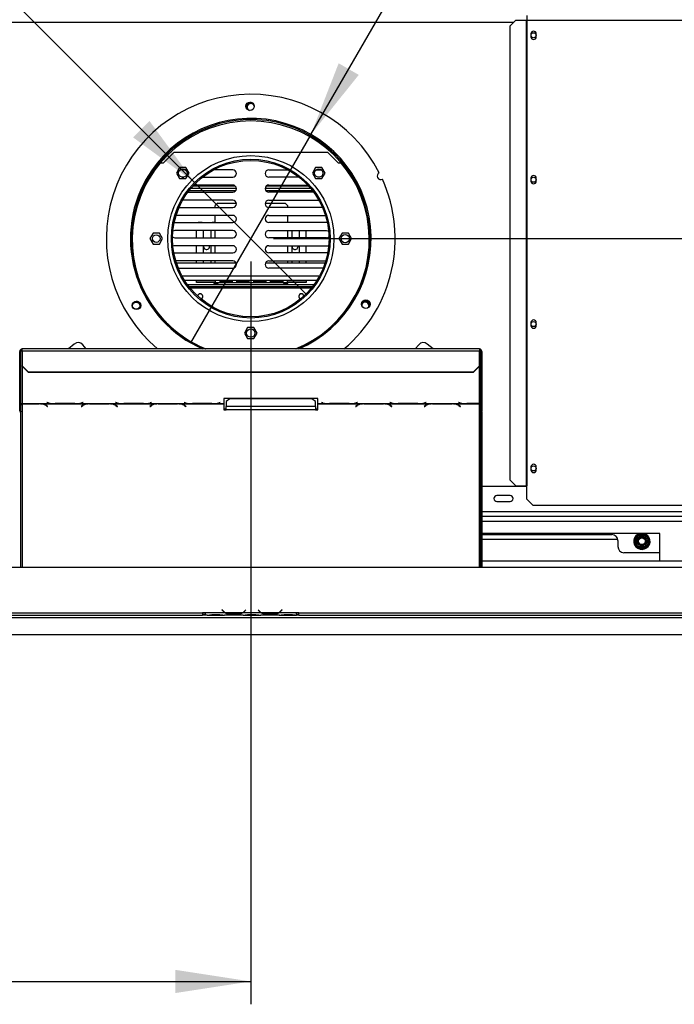
# Model space of a CAD drawing. Units: millimetres. Extents: x 169 to 5168, y 128 to 3807.
# Drawn here: x 1332 to 1876, y 464 to 1283 of the extents above; entities that cross this region are included whole.
import ezdxf

# ---------------------------------------------------------------- set-up
doc = ezdxf.new("R2010")
doc.units = ezdxf.units.MM
doc.header["$LTSCALE"] = 19
doc.layers.add('FORMAT', color=7, linetype='Continuous')
doc.styles.add('SLDTEXTSTYLE0', font='TXT', dxfattribs={"width": 0.75})
doc.dimstyles.new('SLDDIMSTYLE0', dxfattribs={"dimtxt": 66.5, "dimasz": 62.738, "dimexe": 0, "dimexo": 0.0625, "dimgap": 16.625, "dimtad": 1, "dimrnd": 1e-09, "dimzin": 12, "dimdsep": 46, "dimtxsty": 'SLDTEXTSTYLE0', "dimsah": 1, "dimcen": 0.09, "dimadec": 0, "dimazin": 3, "dimtfac": 1, "dimtofl": 0, "dimtmove": 0, "dimatfit": 3, "dimfxl": 0, "dimfrac": 2, "dimtolj": 1, "dimtzin": 12, "dimarcsym": 0})
doc.dimstyles.new('SLDDIMSTYLE3', dxfattribs={"dimtxt": 66.5, "dimasz": 62.738, "dimexe": 0, "dimexo": 0.0625, "dimgap": 16.625, "dimtad": 1, "dimrnd": 1e-09, "dimzin": 12, "dimdsep": 46, "dimtxsty": 'SLDTEXTSTYLE0', "dimblk1": 'NONE', "dimsah": 1, "dimcen": 0, "dimadec": 0, "dimazin": 3, "dimtfac": 1, "dimtmove": 0, "dimatfit": 3, "dimldrblk": 'NONE', "dimfxl": 0, "dimfrac": 2, "dimtolj": 1, "dimtzin": 12, "dimarcsym": 0})

# ---------------------------------------------------------------- blocks, each defined once
blk = doc.blocks.new('_D_7')
at = {"layer": 'FORMAT'}
for p, q in [((2750.61, 1100.59), (2750.61, 1527.11)), ((2513.53, 1462.01), (2513.53, 1482.28)), ((2513.53, 1482.28), (2651.11, 1482.28)), ((2651.11, 1482.28), (2651.11, 1462.01)), ((2529.12, 1387.89), (2635.52, 1324.05)), ((2513.53, 1179.08), (2513.53, 1158.81)), ((2651.11, 1158.81), (2651.11, 1179.08)), ((2513.53, 1158.81), (2651.11, 1158.81)), ((1542.95, 1100.59), (2769.61, 1100.59)), ((2750.61, 771.59), (2750.61, 1100.59)), ((2306.95, 771.59), (2769.61, 771.59))]:
    blk.add_line(p, q, dxfattribs=at)
for points in [[(2750.61, 1100.59), (2740.95, 1037.86), (2760.26, 1037.86)], [(2750.61, 771.59), (2760.26, 834.33), (2740.95, 834.33)]]:
    blk.add_solid(points, dxfattribs=at)
at = {"layer": 'FORMAT', "attachment_point": 1, "rotation": 90, "style": 'SLDTEXTSTYLE0'}
for s, insert, char_height in [('"', (2544.21, 1434.58), 66.5), ('16', (2582.53, 1355.97), 53.2), ('329', (2664.88, 1246.84), 66.5), ('15', (2513.74, 1277.35), 53.2), ('12', (2544.21, 1179.08), 66.5)]:
    blk.add_mtext(s, dxfattribs=dict(at, insert=insert, char_height=char_height))
blk = doc.blocks.new('_D_8')
at = {"layer": 'FORMAT'}
for p, q in [((1589.2, 1679.37), (1599.33, 1696.92)), ((1599.33, 1696.92), (1718.48, 1628.13)), ((1585.29, 1641.42), (1645.52, 1532.94)), ((1718.48, 1628.13), (1708.35, 1610.58)), ((1573.95, 1187.2), (1814.01, 1602.99)), ((1511.61, 1544.98), (1501.48, 1527.43)), ((1501.48, 1527.43), (1620.62, 1458.64)), ((1620.62, 1458.64), (1630.76, 1476.19)), ((1573.95, 1187.2), (1473.95, 1013.99))]:
    blk.add_line(p, q, dxfattribs=at)
blk.add_solid([(1573.95, 1187.2), (1613.68, 1236.7), (1596.96, 1246.36)], dxfattribs=at)
at = {"layer": 'FORMAT', "attachment_point": 1, "rotation": 60, "style": 'SLDTEXTSTYLE0'}
for s, insert, char_height in [('"', (1602.05, 1640.28), 66.5), ('200', (1669.7, 1516.1), 66.5), ('7', (1536.36, 1587.43), 53.2), ('8', (1615.59, 1587.07), 53.2), ('7', (1538.18, 1529.64), 66.5), ('%%c', (1619.56, 1429.24), 66.5)]:
    blk.add_mtext(s, dxfattribs=dict(at, insert=insert, char_height=char_height))
blk = doc.blocks.new('_None')
blk = doc.blocks.new('_D_9')
at = {"layer": 'FORMAT'}
for p, q in [((1206.94, 1748.86), (1109.66, 1651.58)), ((1221.27, 1734.53), (1206.94, 1748.86)), ((1109.66, 1651.58), (1123.99, 1637.25)), ((1295.36, 1638.4), (1174.98, 1608.31)), ((1477.28, 1147.26), (1026.99, 1597.56)), ((1358.8, 1597.01), (1373.13, 1582.68)), ((1373.13, 1582.68), (1275.84, 1485.4)), ((1275.84, 1485.4), (1261.51, 1499.72)), ((1477.28, 1147.26), (1570.62, 1053.93))]:
    blk.add_line(p, q, dxfattribs=at)
blk.add_solid([(1477.28, 1147.26), (1439.75, 1198.45), (1426.1, 1184.8)], dxfattribs=at)
at = {"layer": 'FORMAT', "attachment_point": 1, "rotation": 315, "style": 'SLDTEXTSTYLE0'}
for s, insert, char_height in [('5', (1199.58, 1712.84), 66.5), ('3', (1255.87, 1699.64), 53.2), ('%%c', (1095.44, 1646.32), 66.5), ('16', (1235.02, 1623.2), 53.2), ('"', (1317.71, 1594.71), 66.5), ('132', (1166.35, 1575.41), 66.5)]:
    blk.add_mtext(s, dxfattribs=dict(at, insert=insert, char_height=char_height))
blk = doc.blocks.new('_D_12')
at = {"layer": 'FORMAT'}
for p, q in [((1523.95, 1081.59), (1523.95, 464.21)), ((641.95, 807.08), (641.95, 464.21)), ((1012.97, 720.29), (992.71, 720.29)), ((992.71, 720.29), (992.71, 582.71)), ((1217.29, 720.29), (1237.55, 720.29)), ((1237.55, 720.29), (1237.55, 582.71)), ((1182.47, 704.7), (1118.63, 598.3)), ((992.71, 582.71), (1012.97, 582.71)), ((1237.55, 582.71), (1217.29, 582.71)), ((641.95, 483.21), (1523.95, 483.21))]:
    blk.add_line(p, q, dxfattribs=at)
for points in [[(641.95, 483.21), (704.69, 473.56), (704.69, 492.87)], [(1523.95, 483.21), (1461.21, 492.87), (1461.21, 473.56)]]:
    blk.add_solid(points, dxfattribs=at)
at = {"layer": 'FORMAT', "attachment_point": 1, "style": 'SLDTEXTSTYLE0'}
for s, insert, char_height in [('3', (1111.24, 720.08), 53.2), ('34', (1012.97, 689.61), 66.5), ('"', (1189.86, 689.61), 66.5), ('4', (1150.55, 651.29), 53.2), ('882', (1041.43, 568.94), 66.5)]:
    blk.add_mtext(s, dxfattribs=dict(at, insert=insert, char_height=char_height))

msp = doc.modelspace()

# ---------------------------------------------------------------- linework, layer by layer
at = {"color": 7, "linetype": 'Continuous', "lineweight": 25}
for p, q in [((1753.203, 1286.095), (1753.203, 1282.095)), ((1744.13, 1282.095), (1739.157, 1277.095)), ((1739.157, 1277.095), (1739.157, 900.095)), ((1744.13, 1282.095), (1752.784, 1282.095)), ((1752.784, 1282.095), (1752.784, 895.095)), ((1752.784, 1282.095), (1753.203, 1282.095)), ((1753.203, 1282.095), (1753.203, 895.095)), ((1753.203, 1282.095), (2267.203, 1282.095)), ((1756.753, 1270.845), (1756.753, 1268.345)), ((1761.153, 1268.345), (1761.153, 1270.845)), ((1451.453, 1163.595), (1459.953, 1172.095)), ((1587.953, 1172.095), (1459.953, 1172.095)), ((1587.953, 1172.095), (1596.453, 1163.595)), ((1448.831, 1163.595), (1451.453, 1163.595)), ((1596.453, 1163.595), (1599.074, 1163.595)), ((1464.856, 1159.675), (1462.229, 1155.125)), ((1462.229, 1155.125), (1464.856, 1150.575)), ((1470.109, 1159.675), (1464.856, 1159.675)), ((1469.806, 1157.745), (1465.163, 1157.745)), ((1472.736, 1155.125), (1470.109, 1159.675)), ((1470.109, 1150.575), (1472.736, 1155.125)), ((1508.953, 1157.745), (1492.987, 1157.745)), ((1538.953, 1157.745), (1554.918, 1157.745)), ((1577.796, 1159.675), (1575.169, 1155.125)), ((1575.169, 1155.125), (1577.796, 1150.575)), ((1583.049, 1159.675), (1577.796, 1159.675)), ((1578.099, 1157.745), (1582.742, 1157.745)), ((1585.676, 1155.125), (1583.049, 1159.675)), ((1583.049, 1150.575), (1585.676, 1155.125)), ((1464.856, 1150.575), (1470.109, 1150.575)), ((1466.578, 1151.745), (1468.39, 1151.745)), ((1483.844, 1151.745), (1508.953, 1151.745)), ((1564.061, 1151.745), (1538.953, 1151.745)), ((1577.796, 1150.575), (1583.049, 1150.575)), ((1581.327, 1151.745), (1579.515, 1151.745)), ((1756.753, 1150.845), (1756.753, 1148.345)), ((1761.153, 1148.345), (1761.153, 1150.845)), ((1471.618, 1139.145), (1508.953, 1139.145)), ((1472.718, 1140.595), (1511.521, 1140.595)), ((1474.344, 1142.595), (1511.919, 1142.595)), ((1476.109, 1144.595), (1510.684, 1144.595)), ((1508.953, 1145.145), (1476.621, 1145.145)), ((1535.986, 1142.595), (1573.561, 1142.595)), ((1536.384, 1140.595), (1575.187, 1140.595)), ((1537.221, 1144.595), (1571.796, 1144.595)), ((1538.953, 1145.145), (1571.284, 1145.145)), ((1576.287, 1139.145), (1538.953, 1139.145)), ((1508.953, 1132.545), (1467.347, 1132.545)), ((1496.453, 1130.193), (1494.453, 1128.193)), ((1496.453, 1130.193), (1511.882, 1130.193)), ((1536.023, 1130.193), (1552.453, 1130.193)), ((1538.953, 1132.545), (1580.558, 1132.545)), ((1554.453, 1128.193), (1552.453, 1130.193)), ((1464.357, 1126.545), (1508.953, 1126.545)), ((1494.453, 1126.545), (1494.453, 1128.193)), ((1583.548, 1126.545), (1538.953, 1126.545)), ((1554.453, 1128.193), (1554.453, 1126.545)), ((1460.351, 1114.006), (1460.953, 1113.945)), ((1460.953, 1113.945), (1508.953, 1113.945)), ((1508.953, 1119.945), (1461.9, 1119.945)), ((1480.453, 1114.193), (1480.204, 1113.945)), ((1480.453, 1114.193), (1483.203, 1114.193)), ((1483.451, 1113.945), (1483.203, 1114.193)), ((1492.203, 1114.193), (1491.954, 1113.945)), ((1492.203, 1114.193), (1494.453, 1114.193)), ((1494.453, 1113.945), (1494.453, 1119.945)), ((1538.953, 1119.945), (1586.006, 1119.945)), ((1586.953, 1113.945), (1538.953, 1113.945)), ((1554.453, 1119.945), (1554.453, 1113.945)), ((1554.453, 1114.193), (1556.703, 1114.193)), ((1556.951, 1113.945), (1556.703, 1114.193)), ((1565.703, 1114.193), (1565.454, 1113.945)), ((1565.703, 1114.193), (1568.453, 1114.193)), ((1568.701, 1113.945), (1568.453, 1114.193)), ((1587.554, 1114.006), (1586.953, 1113.945)), ((1442.826, 1105.145), (1440.199, 1100.595)), ((1448.079, 1105.145), (1442.826, 1105.145)), ((1450.706, 1100.595), (1448.079, 1105.145)), ((1508.953, 1107.345), (1460.953, 1107.345)), ((1478.953, 1101.345), (1478.953, 1107.345)), ((1484.703, 1101.345), (1484.703, 1107.345)), ((1490.703, 1107.345), (1490.703, 1101.345)), ((1494.453, 1101.345), (1494.453, 1107.345)), ((1538.953, 1107.345), (1586.953, 1107.345)), ((1554.453, 1107.345), (1554.453, 1101.345)), ((1558.203, 1101.345), (1558.203, 1107.345)), ((1564.203, 1107.345), (1564.203, 1101.345)), ((1569.953, 1101.345), (1569.953, 1107.345)), ((1599.826, 1105.145), (1597.199, 1100.595)), ((1605.079, 1105.145), (1599.826, 1105.145)), ((1607.706, 1100.595), (1605.079, 1105.145)), ((1440.199, 1100.595), (1442.826, 1096.045)), ((1448.079, 1096.045), (1450.706, 1100.595)), ((1460.953, 1101.345), (1508.953, 1101.345)), ((1586.953, 1101.345), (1538.953, 1101.345)), ((1597.199, 1100.595), (1599.826, 1096.045)), ((1605.079, 1096.045), (1607.706, 1100.595)), ((1442.826, 1096.045), (1448.079, 1096.045)), ((1460.014, 1088.895), (1460.953, 1088.745)), ((1508.953, 1094.745), (1460.953, 1094.745)), ((1460.953, 1088.745), (1508.953, 1088.745)), ((1478.953, 1088.745), (1478.953, 1094.745)), ((1484.703, 1088.745), (1484.703, 1094.745)), ((1489.703, 1094.095), (1489.617, 1094.745)), ((1490.703, 1094.745), (1490.703, 1088.745)), ((1494.453, 1088.745), (1494.453, 1094.745)), ((1538.953, 1094.745), (1586.953, 1094.745)), ((1586.953, 1088.745), (1538.953, 1088.745)), ((1554.453, 1094.745), (1554.453, 1088.745)), ((1558.203, 1088.745), (1558.203, 1094.745)), ((1563.203, 1094.095), (1563.117, 1094.745)), ((1564.203, 1094.745), (1564.203, 1088.745)), ((1569.953, 1088.745), (1569.953, 1094.745)), ((1587.891, 1088.895), (1586.953, 1088.745)), ((1599.826, 1096.045), (1605.079, 1096.045)), ((1508.953, 1082.145), (1461.626, 1082.145)), ((1462.144, 1080.477), (1511.641, 1080.477)), ((1478.953, 1080.477), (1478.953, 1082.145)), ((1484.703, 1080.477), (1484.703, 1082.145)), ((1490.703, 1082.145), (1490.703, 1080.477)), ((1494.453, 1080.477), (1494.453, 1082.145)), ((1536.265, 1080.477), (1585.761, 1080.477)), ((1538.953, 1082.145), (1586.279, 1082.145)), ((1554.453, 1082.145), (1554.453, 1080.477)), ((1558.203, 1080.477), (1558.203, 1082.145)), ((1564.203, 1082.145), (1564.203, 1080.477)), ((1569.953, 1080.477), (1569.953, 1082.145)), ((1463.726, 1076.145), (1508.953, 1076.145)), ((1584.179, 1076.145), (1538.953, 1076.145)), ((1468.849, 1066.118), (1579.056, 1066.118)), ((1478.953, 1065.443), (1478.953, 1066.118)), ((1478.953, 1064.193), (1478.953, 1065.443)), ((1494.453, 1065.443), (1478.953, 1065.443)), ((1494.453, 1064.193), (1478.953, 1064.193)), ((1494.453, 1066.118), (1494.453, 1064.193)), ((1494.453, 1064.193), (1554.453, 1064.193)), ((1498.453, 1064.291), (1498.453, 1066.118)), ((1508.453, 1065.492), (1498.453, 1065.492)), ((1508.453, 1064.291), (1498.453, 1064.291)), ((1508.453, 1066.118), (1508.453, 1064.291)), ((1512.453, 1064.291), (1512.453, 1066.118)), ((1522.453, 1065.492), (1512.453, 1065.492)), ((1522.453, 1064.291), (1512.453, 1064.291)), ((1522.453, 1066.118), (1522.453, 1064.291)), ((1526.453, 1064.291), (1526.453, 1066.118)), ((1536.453, 1065.492), (1526.453, 1065.492)), ((1536.453, 1064.291), (1526.453, 1064.291)), ((1536.453, 1066.118), (1536.453, 1064.291)), ((1540.453, 1064.291), (1540.453, 1066.118)), ((1550.453, 1065.492), (1540.453, 1065.492)), ((1550.453, 1064.291), (1540.453, 1064.291)), ((1550.453, 1066.118), (1550.453, 1064.291)), ((1554.453, 1064.193), (1554.453, 1066.118)), ((1569.953, 1065.443), (1554.453, 1065.443)), ((1569.953, 1064.193), (1554.453, 1064.193)), ((1569.953, 1066.118), (1569.953, 1065.443)), ((1569.953, 1065.443), (1569.953, 1064.193)), ((1576.324, 1062.095), (1471.581, 1062.095)), ((1575.187, 1060.595), (1472.718, 1060.595)), ((1521.326, 1026.645), (1518.699, 1022.095)), ((1526.579, 1026.645), (1521.326, 1026.645)), ((1529.206, 1022.095), (1526.579, 1026.645)), ((1756.753, 1030.845), (1756.753, 1028.345)), ((1761.153, 1028.345), (1761.153, 1030.845)), ((1518.699, 1022.095), (1521.326, 1017.545)), ((1521.326, 1017.545), (1526.579, 1017.545)), ((1526.579, 1017.545), (1529.206, 1022.095)), ((1331.953, 1001.085), (1331.953, 1006.881)), ((1332.953, 1006.881), (1331.953, 1006.881)), ((1332.953, 1001.085), (1332.953, 1006.881)), ((1713.953, 1008.881), (1333.953, 1008.881)), ((1333.953, 1007.398), (1333.953, 1008.881)), ((1333.953, 1007.398), (1333.953, 994.841)), ((1333.953, 1007.398), (1713.953, 1007.398)), ((1377.329, 1013.004), (1372.415, 1008.881)), ((1387.316, 1008.881), (1384.374, 1012.388)), ((1663.532, 1012.388), (1660.589, 1008.881)), ((1675.49, 1008.881), (1670.576, 1013.004)), ((1713.953, 1008.881), (1713.953, 1007.398)), ((1713.953, 994.841), (1713.953, 1007.398)), ((1714.953, 1006.881), (1715.953, 1006.881)), ((1714.953, 1006.881), (1714.953, 1001.085)), ((1715.953, 1006.881), (1715.953, 1001.085)), ((1331.953, 1001.085), (1332.953, 1001.085)), ((1331.953, 957.189), (1331.953, 1001.085)), ((1332.953, 957.189), (1332.953, 1001.085)), ((1715.953, 1001.085), (1714.953, 1001.085)), ((1714.953, 1001.085), (1714.953, 957.189)), ((1715.953, 1001.085), (1715.953, 957.189)), ((1333.953, 994.841), (1338.953, 990.012)), ((1333.953, 994.582), (1333.953, 994.841)), ((1338.953, 989.753), (1333.953, 994.582)), ((1708.953, 990.012), (1713.953, 994.841)), ((1713.953, 994.582), (1708.953, 989.753)), ((1713.953, 994.841), (1713.953, 994.582)), ((1338.953, 990.012), (1708.953, 990.012)), ((1338.953, 990.012), (1338.953, 989.753)), ((1338.953, 989.753), (1708.953, 989.753)), ((1708.953, 989.753), (1708.953, 990.012)), ((1579.592, 967.764), (1501.592, 967.764)), ((1501.592, 967.764), (1501.592, 963.502)), ((1506.592, 967.511), (1503.592, 965.146)), ((1574.592, 967.511), (1506.592, 967.511)), ((1577.592, 965.146), (1574.592, 967.511)), ((1579.592, 963.502), (1579.592, 967.764)), ((1333.953, 963.502), (1360.373, 963.502)), ((1333.953, 963.354), (1333.953, 963.502)), ((1333.953, 963.354), (1333.953, 963.242)), ((1348.232, 963.354), (1333.953, 963.354)), ((1333.953, 963.242), (1348.149, 963.242)), ((1349.265, 963.324), (1348.232, 963.354)), ((1349.265, 963.324), (1388.873, 963.324)), ((1353.806, 961.8), (1354.904, 961.124)), ((1355.046, 961.211), (1353.889, 961.923)), ((1354.734, 964.427), (1354.592, 964.391)), ((1354.592, 964.391), (1355.749, 964.091)), ((1355.832, 964.143), (1354.734, 964.427)), ((1354.904, 961.298), (1354.904, 961.124)), ((1354.904, 961.124), (1355.046, 961.211)), ((1360.373, 963.502), (1361.406, 963.488)), ((1361.406, 963.488), (1377.779, 963.488)), ((1377.696, 963.537), (1361.489, 963.537)), ((1377.779, 963.488), (1378.811, 963.502)), ((1378.811, 963.502), (1417.373, 963.502)), ((1384.249, 961.923), (1383.092, 961.211)), ((1383.092, 961.211), (1383.234, 961.124)), ((1383.234, 961.124), (1384.332, 961.8)), ((1383.234, 961.298), (1383.234, 961.124)), ((1384.451, 964.427), (1383.353, 964.143)), ((1383.435, 964.091), (1384.592, 964.391)), ((1384.592, 964.391), (1384.451, 964.427)), ((1389.906, 963.354), (1388.873, 963.324)), ((1406.279, 963.354), (1389.906, 963.354)), ((1389.989, 963.242), (1406.196, 963.242)), ((1407.311, 963.324), (1406.279, 963.354)), ((1407.311, 963.324), (1445.873, 963.324)), ((1411.734, 964.427), (1411.592, 964.391)), ((1411.592, 964.391), (1412.749, 964.091)), ((1412.832, 964.143), (1411.734, 964.427)), ((1411.853, 961.8), (1412.951, 961.124)), ((1413.092, 961.211), (1411.935, 961.923)), ((1412.951, 961.298), (1412.951, 961.124)), ((1412.951, 961.124), (1413.092, 961.211)), ((1417.373, 963.502), (1418.406, 963.488)), ((1418.406, 963.488), (1434.779, 963.488)), ((1434.696, 963.537), (1418.489, 963.537)), ((1434.779, 963.488), (1435.811, 963.502)), ((1435.811, 963.502), (1474.373, 963.502)), ((1441.249, 961.923), (1440.092, 961.211)), ((1440.092, 961.211), (1440.234, 961.124)), ((1440.234, 961.124), (1441.332, 961.8)), ((1440.234, 961.298), (1440.234, 961.124)), ((1441.451, 964.427), (1440.353, 964.143)), ((1440.435, 964.091), (1441.592, 964.391)), ((1441.592, 964.391), (1441.451, 964.427)), ((1446.906, 963.354), (1445.873, 963.324)), ((1463.279, 963.354), (1446.906, 963.354)), ((1446.989, 963.242), (1463.196, 963.242)), ((1464.311, 963.324), (1463.279, 963.354)), ((1464.311, 963.324), (1501.592, 963.324)), ((1468.734, 964.427), (1468.592, 964.391)), ((1468.592, 964.391), (1469.749, 964.091)), ((1469.832, 964.143), (1468.734, 964.427)), ((1468.853, 961.8), (1469.951, 961.124)), ((1470.092, 961.211), (1468.935, 961.923)), ((1469.951, 961.298), (1469.951, 961.124)), ((1469.951, 961.124), (1470.092, 961.211)), ((1474.373, 963.502), (1475.406, 963.488)), ((1475.406, 963.488), (1491.779, 963.488)), ((1491.696, 963.537), (1475.489, 963.537)), ((1491.779, 963.488), (1492.811, 963.502)), ((1492.811, 963.502), (1501.592, 963.502)), ((1498.451, 964.427), (1497.353, 964.143)), ((1497.435, 964.091), (1498.592, 964.391)), ((1498.592, 964.391), (1498.451, 964.427)), ((1501.592, 963.502), (1501.592, 963.324)), ((1501.592, 963.324), (1501.592, 958.399)), ((1501.592, 959.187), (1503.592, 959.187)), ((1501.592, 958.399), (1503.592, 958.399)), ((1503.592, 965.146), (1503.592, 961.206)), ((1503.592, 958.399), (1503.592, 961.206)), ((1577.592, 961.206), (1503.592, 961.206)), ((1577.592, 958.399), (1503.592, 958.399)), ((1577.592, 961.206), (1577.592, 965.146)), ((1577.592, 961.206), (1577.592, 958.399)), ((1577.592, 959.187), (1579.592, 959.187)), ((1577.592, 958.399), (1579.592, 958.399)), ((1579.592, 963.502), (1588.373, 963.502)), ((1579.592, 963.324), (1579.592, 963.502)), ((1579.592, 963.324), (1616.873, 963.324)), ((1579.592, 958.399), (1579.592, 963.324)), ((1582.734, 964.427), (1582.592, 964.391)), ((1582.592, 964.391), (1583.749, 964.091)), ((1583.832, 964.143), (1582.734, 964.427)), ((1588.373, 963.502), (1589.406, 963.488)), ((1589.406, 963.488), (1605.779, 963.488)), ((1605.696, 963.537), (1589.489, 963.537)), ((1605.779, 963.488), (1606.811, 963.502)), ((1606.811, 963.502), (1645.373, 963.502)), ((1612.249, 961.923), (1611.092, 961.211)), ((1611.092, 961.211), (1611.234, 961.124)), ((1611.234, 961.124), (1612.332, 961.8)), ((1611.234, 961.298), (1611.234, 961.124)), ((1612.451, 964.427), (1611.353, 964.143)), ((1611.435, 964.091), (1612.592, 964.391)), ((1612.592, 964.391), (1612.451, 964.427)), ((1617.906, 963.354), (1616.873, 963.324)), ((1634.279, 963.354), (1617.906, 963.354)), ((1617.989, 963.242), (1634.196, 963.242)), ((1635.311, 963.324), (1634.279, 963.354)), ((1635.311, 963.324), (1673.873, 963.324)), ((1639.734, 964.427), (1639.592, 964.391)), ((1639.592, 964.391), (1640.749, 964.091)), ((1640.832, 964.143), (1639.734, 964.427)), ((1639.853, 961.8), (1640.951, 961.124)), ((1641.092, 961.211), (1639.935, 961.923)), ((1640.951, 961.298), (1640.951, 961.124)), ((1640.951, 961.124), (1641.092, 961.211)), ((1645.373, 963.502), (1646.406, 963.488)), ((1646.406, 963.488), (1662.779, 963.488)), ((1662.696, 963.537), (1646.489, 963.537)), ((1662.779, 963.488), (1663.811, 963.502)), ((1663.811, 963.502), (1702.373, 963.502)), ((1669.249, 961.923), (1668.092, 961.211)), ((1668.092, 961.211), (1668.234, 961.124)), ((1668.234, 961.124), (1669.332, 961.8)), ((1668.234, 961.298), (1668.234, 961.124)), ((1669.451, 964.427), (1668.353, 964.143)), ((1668.435, 964.091), (1669.592, 964.391)), ((1669.592, 964.391), (1669.451, 964.427)), ((1674.906, 963.354), (1673.873, 963.324)), ((1691.279, 963.354), (1674.906, 963.354)), ((1674.989, 963.242), (1691.196, 963.242)), ((1692.311, 963.324), (1691.279, 963.354)), ((1692.311, 963.324), (1713.953, 963.324)), ((1696.734, 964.427), (1696.592, 964.391)), ((1696.592, 964.391), (1697.749, 964.091)), ((1697.832, 964.143), (1696.734, 964.427)), ((1696.853, 961.8), (1697.951, 961.124)), ((1698.092, 961.211), (1696.935, 961.923)), ((1697.951, 961.298), (1697.951, 961.124)), ((1697.951, 961.124), (1698.092, 961.211)), ((1702.373, 963.502), (1703.406, 963.488)), ((1703.406, 963.488), (1713.953, 963.488)), ((1713.953, 963.537), (1703.489, 963.537)), ((1713.953, 963.488), (1713.953, 963.537)), ((1713.953, 963.488), (1713.953, 963.324)), ((1332.953, 957.189), (1331.953, 957.189)), ((1331.953, 956.661), (1332.953, 956.661)), ((1332.953, 957.189), (1332.953, 956.661)), ((1332.953, 827.595), (1332.953, 956.661)), ((1715.953, 957.189), (1714.953, 957.189)), ((1714.953, 956.743), (1714.953, 957.189)), ((1714.953, 956.743), (1715.953, 956.743)), ((1714.953, 956.743), (1714.953, 827.595)), ((1715.953, 956.743), (1715.953, 957.189)), ((1715.953, 956.743), (1715.953, 827.595)), ((1756.753, 910.845), (1756.753, 908.345)), ((1761.153, 908.345), (1761.153, 910.845)), ((1753.203, 894.595), (1715.953, 894.595)), ((1739.157, 900.095), (1744.13, 895.095)), ((1744.13, 895.095), (1752.784, 895.095)), ((1752.784, 895.095), (1753.203, 895.095)), ((1753.203, 884.095), (1753.203, 895.095)), ((1739.453, 887.095), (1728.453, 887.095)), ((1753.203, 884.095), (1758.203, 879.095)), ((1728.453, 882.095), (1739.453, 882.095)), ((1758.203, 879.095), (2262.203, 879.095)), ((2233.953, 869.595), (1715.953, 869.595)), ((1863.953, 855.595), (1715.953, 855.595)), ((1715.953, 854.595), (1823.953, 854.595)), ((1843.006, 849.896), (1845.286, 853.844)), ((1845.286, 853.844), (1845.865, 854.443)), ((1846.152, 853.344), (1845.286, 853.844)), ((1845.865, 854.443), (1846.673, 854.645)), ((1846.673, 853.645), (1846.673, 854.645)), ((1846.673, 854.645), (1851.232, 854.645)), ((1851.232, 853.645), (1851.232, 854.645)), ((1851.232, 854.645), (1852.04, 854.443)), ((1852.619, 853.844), (1851.753, 853.344)), ((1852.04, 854.443), (1852.619, 853.844)), ((1852.619, 853.844), (1854.899, 849.896)), ((1863.953, 832.595), (1863.953, 855.595)), ((1828.852, 850.595), (1715.953, 850.595)), ((1828.953, 849.595), (1828.953, 844.595)), ((1842.777, 849.095), (1843.006, 849.896)), ((1843.006, 848.294), (1842.777, 849.095)), ((1843.872, 849.396), (1843.006, 849.896)), ((1843.872, 848.794), (1843.006, 848.294)), ((1845.286, 844.346), (1843.006, 848.294)), ((1846.152, 844.846), (1845.286, 844.346)), ((1845.865, 843.747), (1845.286, 844.346)), ((1846.673, 843.545), (1845.865, 843.747)), ((1846.673, 843.545), (1846.673, 844.545)), ((1851.232, 843.545), (1846.673, 843.545)), ((1851.232, 843.545), (1851.232, 844.545)), ((1852.04, 843.747), (1851.232, 843.545)), ((1852.619, 844.346), (1851.753, 844.846)), ((1852.619, 844.346), (1852.04, 843.747)), ((1854.899, 848.294), (1852.619, 844.346)), ((1854.899, 849.896), (1854.033, 849.396)), ((1854.899, 848.294), (1854.033, 848.794)), ((1854.899, 849.896), (1855.128, 849.095)), ((1855.128, 849.095), (1854.899, 848.294)), ((1863.953, 839.595), (1833.953, 839.595)), ((697.453, 827.595), (2350.453, 827.595)), ((1957.453, 832.595), (1715.953, 832.595)), ((850.453, 789.595), (1483.953, 789.595)), ((850.453, 787.595), (1483.953, 787.595)), ((1485.953, 789.595), (1483.953, 789.595)), ((1483.953, 789.595), (1483.953, 787.595)), ((1483.953, 788.595), (1485.953, 788.595)), ((1485.953, 787.595), (1483.953, 787.595)), ((1485.953, 789.595), (1485.953, 789.591)), ((1502.718, 789.591), (1485.953, 789.591)), ((1485.953, 789.591), (1485.953, 787.591)), ((1487.718, 787.591), (1485.953, 787.591)), ((1487.675, 787.591), (1488.146, 787.591)), ((1488.146, 787.591), (1491.62, 787.591)), ((1491.62, 788.081), (1498.285, 788.081)), ((1491.62, 787.591), (1498.285, 787.591)), ((1498.285, 787.591), (1501.759, 787.591)), ((1500.106, 792.203), (1499.953, 792.075)), ((1499.953, 792.075), (1500.491, 791.433)), ((1500.645, 791.561), (1500.106, 792.203)), ((1501.759, 787.591), (1502.187, 787.591)), ((1517.718, 787.591), (1502.187, 787.591)), ((1516.759, 789.591), (1503.146, 789.591)), ((1506.62, 788.935), (1506.62, 788.28)), ((1513.285, 788.775), (1506.62, 788.775)), ((1513.285, 788.28), (1506.62, 788.28)), ((1513.285, 788.935), (1513.285, 788.28)), ((1532.718, 789.591), (1517.187, 789.591)), ((1517.672, 787.591), (1518.146, 787.591)), ((1518.146, 787.591), (1521.62, 787.591)), ((1519.799, 792.203), (1519.26, 791.561)), ((1519.414, 791.433), (1519.953, 792.075)), ((1519.953, 792.075), (1519.799, 792.203)), ((1521.62, 788.081), (1528.285, 788.081)), ((1521.62, 787.591), (1528.285, 787.591)), ((1528.285, 787.591), (1531.759, 787.591)), ((1530.106, 792.203), (1529.953, 792.075)), ((1529.953, 792.075), (1530.491, 791.433)), ((1530.645, 791.561), (1530.106, 792.203)), ((1531.759, 787.591), (1532.187, 787.591)), ((1547.718, 787.591), (1532.187, 787.591)), ((1546.759, 789.591), (1533.146, 789.591)), ((1536.62, 788.935), (1536.62, 788.28)), ((1543.285, 788.775), (1536.62, 788.775)), ((1543.285, 788.28), (1536.62, 788.28)), ((1543.285, 788.935), (1543.285, 788.28)), ((1561.953, 789.591), (1547.187, 789.591)), ((1547.672, 787.591), (1548.146, 787.591)), ((1548.146, 787.591), (1551.62, 787.591)), ((1549.799, 792.203), (1549.26, 791.561)), ((1549.414, 791.433), (1549.953, 792.075)), ((1549.953, 792.075), (1549.799, 792.203)), ((1551.62, 788.081), (1558.285, 788.081)), ((1551.62, 787.591), (1558.285, 787.591)), ((1558.285, 787.591), (1561.759, 787.591)), ((1561.759, 787.591), (1561.953, 787.591)), ((1563.953, 789.595), (1561.953, 789.595)), ((1561.953, 789.591), (1561.953, 789.595)), ((1561.953, 787.599), (1561.953, 789.591)), ((1561.953, 788.595), (1563.953, 788.595)), ((1561.953, 787.599), (1561.953, 787.591)), ((1563.953, 787.595), (1561.953, 787.595)), ((1563.953, 789.595), (2197.453, 789.595)), ((1563.953, 787.595), (1563.953, 789.595)), ((1563.953, 787.595), (2197.453, 787.595)), ((759.953, 785.595), (2287.953, 785.595)), ((759.953, 771.595), (2287.953, 771.595))]:
    msp.add_line(p, q, dxfattribs=at)
at = {"color": 8, "linetype": 'Continuous', "lineweight": 25}
for p, q in [((1305.267, 1280.595), (1742.638, 1280.595)), ((1466.809, 1069.618), (1581.097, 1069.618)), ((1574.186, 1059.345), (1473.719, 1059.345)), ((1333.953, 994.582), (1333.953, 963.502)), ((1713.953, 963.537), (1713.953, 994.582)), ((1333.953, 963.242), (1333.953, 827.595)), ((1348.149, 963.354), (1348.149, 963.242)), ((1353.806, 961.973), (1353.806, 961.8)), ((1355.749, 964.165), (1355.749, 964.091)), ((1383.435, 964.165), (1383.435, 964.091)), ((1384.332, 961.973), (1384.332, 961.8)), ((1389.989, 963.354), (1389.989, 963.242)), ((1406.196, 963.354), (1406.196, 963.242)), ((1411.853, 961.973), (1411.853, 961.8)), ((1412.749, 964.165), (1412.749, 964.091)), ((1440.435, 964.165), (1440.435, 964.091)), ((1441.332, 961.973), (1441.332, 961.8)), ((1446.989, 963.354), (1446.989, 963.242)), ((1463.196, 963.354), (1463.196, 963.242)), ((1468.853, 961.973), (1468.853, 961.8)), ((1469.749, 964.165), (1469.749, 964.091)), ((1497.435, 964.165), (1497.435, 964.091)), ((1583.749, 964.165), (1583.749, 964.091)), ((1611.435, 964.165), (1611.435, 964.091)), ((1612.332, 961.973), (1612.332, 961.8)), ((1617.989, 963.354), (1617.989, 963.242)), ((1634.196, 963.354), (1634.196, 963.242)), ((1639.853, 961.973), (1639.853, 961.8)), ((1640.749, 964.165), (1640.749, 964.091)), ((1668.435, 964.165), (1668.435, 964.091)), ((1669.332, 961.973), (1669.332, 961.8)), ((1674.989, 963.354), (1674.989, 963.242)), ((1691.196, 963.354), (1691.196, 963.242)), ((1696.853, 961.973), (1696.853, 961.8)), ((1697.749, 964.165), (1697.749, 964.091)), ((1713.953, 827.595), (1713.953, 963.324)), ((2256.253, 873.595), (1715.953, 873.595)), ((2233.953, 865.595), (1715.953, 865.595)), ((1491.62, 788.081), (1491.62, 787.591)), ((1498.285, 788.081), (1498.285, 787.591)), ((1502.711, 789.595), (1503.139, 789.595)), ((1516.767, 789.595), (1517.194, 789.595)), ((1521.62, 788.081), (1521.62, 787.591)), ((1528.285, 788.081), (1528.285, 787.591)), ((1532.711, 789.595), (1533.139, 789.595)), ((1546.767, 789.595), (1547.194, 789.595)), ((1551.62, 788.081), (1551.62, 787.591)), ((1558.285, 788.081), (1558.285, 787.591))]:
    msp.add_line(p, q, dxfattribs=at)
at = {"color": 7, "linetype": 'Continuous', "lineweight": 25, "flags": 128}
for points in [[(1460.953, 1107.345), (1459.926, 1107.164), (1459.251, 1106.816)], [(1586.953, 1107.345), (1587.979, 1107.164), (1588.654, 1106.816)], [(1460.953, 1094.745), (1459.926, 1094.564), (1459.265, 1094.225)], [(1586.953, 1094.745), (1587.979, 1094.564), (1588.64, 1094.225)]]:
    msp.add_lwpolyline(points, dxfattribs=at)
at = {"color": 7, "linetype": 'Continuous', "lineweight": 25}
for centre, radius in [((1758.953, 1269.595), 2.1), ((1523.359, 1210.593), 3.5), ((1523.953, 1100.595), 69), ((1523.953, 1100.595), 66), ((1523.953, 1100.595), 65), ((1467.484, 1155.126), 3.5), ((1580.421, 1155.126), 3.5), ((1758.953, 1149.595), 2.1), ((1445.453, 1100.595), 3.15), ((1602.453, 1100.595), 3.5), ((1428.988, 1045.081), 3.5), ((1428.69, 1044.885), 3), ((1619.511, 1046.11), 3.5), ((1758.953, 1029.595), 2.1), ((1523.953, 1022.095), 3.5), ((1758.953, 909.595), 2.1), ((1848.953, 849.095), 3.94), ((1848.953, 849.095), 3), ((1848.953, 849.095), 2.9), ((1848.953, 849.095), 2.8)]:
    msp.add_circle(centre, radius, dxfattribs=at)
for centre, radius, start, end in [((1758.953, 1270.845), 2.2, 0, 180), ((1758.953, 1268.345), 2.2, 180, 0), ((1523.953, 1100.595), 120, 27.144708, 229.843482), ((1523.953, 1209.885), 3.9, 71.387408, 188.428844), ((1523.953, 1209.885), 3.709, 56.588826, 201.478918), ((1523.953, 1209.885), 3, 120, 246.573456), ((1523.953, 1209.885), 3, 15.829425, 120), ((1523.953, 1099.885), 98.5, 90, 247.503258), ((1523.953, 1100.595), 100, 293.488114, 150.30932), ((1523.953, 1100.595), 99, 292.11854, 150.30932), ((1523.953, 1099.885), 98.5, 292.496742, 90), ((1508.953, 1154.745), 3, 270, 90), ((1538.953, 1154.745), 3, 90, 270), ((1632.071, 1152.657), 3, 116.428492, 294.99606), ((1523.953, 1100.595), 100, 150.30932, 246.511886), ((1523.953, 1100.595), 99, 150.30932, 247.88146), ((1523.953, 1100.595), 120, 310.156518, 24.279844), ((1758.953, 1150.845), 2.2, 360, 180), ((1758.953, 1148.345), 2.2, 180, 0), ((1508.953, 1142.145), 3, 270, 90), ((1538.953, 1142.145), 3, 90, 270), ((1508.953, 1129.545), 3, 270, 90), ((1538.953, 1129.545), 3, 90, 270), ((1508.953, 1116.945), 3, 270, 90), ((1538.953, 1116.945), 3, 90, 270), ((1508.953, 1104.345), 3, 270, 90), ((1538.953, 1104.345), 3, 90, 270), ((1460.953, 1104.345), 3, 228.630883, 270), ((1586.953, 1104.345), 3, 270, 311.369117), ((1487.203, 1094.095), 2.5, 164.929938, 0), ((1508.953, 1091.745), 3, 270, 90), ((1538.953, 1091.745), 3, 90, 270), ((1560.703, 1094.095), 2.5, 164.929938, 0), ((1508.953, 1079.145), 3, 270, 90), ((1538.953, 1079.145), 3, 90, 270), ((1495.014, 1065.465), 2.5, 210.587223, 329.412777), ((1552.891, 1065.465), 2.5, 210.587223, 329.412777), ((1428.69, 1044.885), 3.709, 341.542668, 85.207855), ((1481.953, 1052.595), 2.2, 285.980731, 171.647419), ((1481.953, 1052.595), 2.1, 90, 173.537905), ((1481.953, 1052.595), 2.1, 284.090245, 90), ((1565.953, 1052.595), 2.2, 8.352581, 254.019269), ((1565.953, 1052.595), 2.1, 90, 255.909755), ((1565.953, 1052.595), 2.1, 6.462095, 90), ((1619.215, 1044.885), 3.709, 5.764202, 147.110369), ((1619.215, 1044.885), 3.9, 13.642418, 139.193242), ((1619.215, 1044.885), 3, 331.889678, 120), ((1619.215, 1044.885), 3, 120, 179.704331), ((1758.953, 1030.845), 2.2, 0, 180), ((1758.953, 1028.345), 2.2, 180, 0), ((1333.919, 1006.846), 1.967, 89.02424, 178.989815), ((1333.936, 1006.863), 0.983, 89.02424, 178.989815), ((1380.543, 1009.174), 5, 40, 130), ((1667.362, 1009.174), 5, 50, 140), ((1713.986, 1006.846), 1.967, 1.010185, 90.97576), ((1713.969, 1006.863), 0.983, 1.010185, 90.97576), ((1348.364, 952.272), 10.973, 60.266319, 91.120928), ((1348.607, 952.826), 10.519, 59.862853, 86.417163), ((1360.842, 985.623), 22.125, 256.692594, 268.786189), ((1361.166, 987.214), 23.68, 256.981384, 270.780415), ((1378.018, 987.214), 23.68, 269.219585, 283.018616), ((1378.343, 985.623), 22.125, 271.213811, 283.307406), ((1389.531, 952.826), 10.519, 93.582837, 120.137147), ((1389.774, 952.272), 10.973, 88.879072, 119.733681), ((1406.41, 952.272), 10.973, 60.266319, 91.120928), ((1406.654, 952.826), 10.519, 59.862853, 86.417163), ((1417.842, 985.623), 22.125, 256.692594, 268.786189), ((1418.166, 987.214), 23.68, 256.981384, 270.780415), ((1435.018, 987.214), 23.68, 269.219585, 283.018616), ((1435.343, 985.623), 22.125, 271.213811, 283.307406), ((1446.531, 952.826), 10.519, 93.582837, 120.137147), ((1446.774, 952.272), 10.973, 88.879072, 119.733681), ((1463.41, 952.272), 10.973, 60.266319, 91.120928), ((1463.654, 952.826), 10.519, 59.862853, 86.417163), ((1474.842, 985.623), 22.125, 256.692594, 268.786189), ((1475.166, 987.214), 23.68, 256.981384, 270.780415), ((1492.018, 987.214), 23.68, 269.219585, 283.018616), ((1492.343, 985.623), 22.125, 271.213811, 283.307406), ((1588.842, 985.623), 22.125, 256.692594, 268.786189), ((1589.166, 987.214), 23.68, 256.981384, 270.780415), ((1606.018, 987.214), 23.68, 269.219585, 283.018616), ((1606.343, 985.623), 22.125, 271.213811, 283.307406), ((1617.531, 952.826), 10.519, 93.582837, 120.137147), ((1617.774, 952.272), 10.973, 88.879072, 119.733681), ((1634.41, 952.272), 10.973, 60.266319, 91.120928), ((1634.654, 952.826), 10.519, 59.862853, 86.417163), ((1645.842, 985.623), 22.125, 256.692594, 268.786189), ((1646.166, 987.214), 23.68, 256.981384, 270.780415), ((1663.018, 987.214), 23.68, 269.219585, 283.018616), ((1663.343, 985.623), 22.125, 271.213811, 283.307406), ((1674.531, 952.826), 10.519, 93.582837, 120.137147), ((1674.774, 952.272), 10.973, 88.879072, 119.733681), ((1691.41, 952.272), 10.973, 60.266319, 91.120928), ((1691.654, 952.826), 10.519, 59.862853, 86.417163), ((1702.842, 985.623), 22.125, 256.692594, 268.786189), ((1703.166, 987.214), 23.68, 256.981384, 270.780415), ((1758.953, 910.845), 2.2, 0, 180), ((1758.953, 908.345), 2.2, 180, 0), ((1728.453, 884.595), 2.5, 90, 270), ((1739.453, 884.595), 2.5, 270, 90), ((1823.953, 849.595), 5, 0, 90), ((1848.953, 849.095), 6.75, 105.642471, 240), ((1848.953, 849.095), 6, 127.668355, 172.331645), ((1848.953, 849.095), 6.75, 240, 74.357529), ((1848.953, 849.095), 6, 67.668355, 112.331645), ((1848.953, 849.095), 6, 7.668355, 52.331645), ((1833.953, 844.595), 5, 180, 270), ((1848.953, 849.095), 6, 187.668355, 232.331645), ((1848.953, 849.095), 6, 247.668355, 292.331645), ((1848.953, 849.095), 6, 307.668355, 352.331645), ((1506.62, 796.575), 8, 220, 240.808407), ((1506.62, 796.575), 7.8, 220, 243.557037), ((1506.62, 796.575), 7.8, 243.557037, 270), ((1513.285, 796.575), 7.8, 270, 296.442963), ((1513.285, 796.575), 7.8, 296.442963, 320), ((1513.285, 796.575), 8, 299.191593, 320), ((1536.62, 796.575), 8, 220, 240.808407), ((1536.62, 796.575), 7.8, 220, 243.557037), ((1536.62, 796.575), 7.8, 243.557037, 270), ((1543.285, 796.575), 7.8, 270, 296.442963), ((1543.285, 796.575), 7.8, 296.442963, 320), ((1543.285, 796.575), 8, 299.191593, 320)]:
    msp.add_arc(centre, radius, start, end, dxfattribs=at)
for points in [[(1332.953, 962.668), (1332.968, 962.784), (1332.998, 963.015), (1333.229, 963.301), (1333.559, 963.492), (1333.821, 963.499), (1333.953, 963.502)], [(1333.953, 963.242), (1333.821, 963.204), (1333.559, 963.128), (1333.229, 962.868), (1332.998, 962.529), (1332.968, 962.27), (1332.953, 962.14)], [(1713.953, 963.537), (1714.084, 963.53), (1714.346, 963.518), (1714.676, 963.319), (1714.907, 963.024), (1714.938, 962.787), (1714.953, 962.668)], [(1714.953, 962.222), (1714.938, 962.352), (1714.907, 962.611), (1714.676, 962.95), (1714.346, 963.21), (1714.084, 963.286), (1713.953, 963.324)]]:
    msp.add_open_spline(points, degree=3, dxfattribs=at)
for points, knots in [([(1843.699, 849.095), (1843.711, 849.116), (1843.738, 849.163), (1843.97, 849.565), (1844.343, 850.21), (1844.72, 850.864), (1845.08, 851.488), (1845.425, 852.085), (1845.793, 852.722), (1846.089, 853.234), (1846.288, 853.58), (1846.313, 853.623), (1846.326, 853.645)], [0, 0, 0, 0, 0.1033737, 0.2274024, 0.3456813, 0.4523152, 0.4998294, 0.5945143, 0.6890008, 0.787163, 0.8958903, 1, 1, 1, 1]), ([(1846.326, 853.645), (1846.32, 853.654), (1846.309, 853.673), (1846.227, 853.816), (1846.102, 854.032), (1845.973, 854.255), (1845.889, 854.401), (1845.866, 854.441), (1845.865, 854.443)], [0, 0, 0, 0, 0.2095327, 0.4184926, 0.6424952, 0.9034901, 0.9958384, 1, 1, 1, 1]), ([(1846.326, 853.645), (1846.356, 853.645), (1846.417, 853.645), (1846.907, 853.645), (1847.642, 853.645), (1848.526, 853.645), (1849.386, 853.645), (1850.154, 853.645), (1850.815, 853.645), (1851.324, 853.645), (1851.555, 853.645), (1851.574, 853.645), (1851.579, 853.645)], [0, 0, 0, 0, 0.1157185, 0.2315943, 0.3492626, 0.4554707, 0.5500022, 0.639991, 0.7338656, 0.8369388, 0.9505161, 1, 1, 1, 1]), ([(1851.579, 853.645), (1851.585, 853.654), (1851.596, 853.673), (1851.678, 853.816), (1851.803, 854.032), (1851.932, 854.255), (1852.016, 854.401), (1852.039, 854.441), (1852.04, 854.443)], [0, 0, 0, 0, 0.20953267, 0.41849257, 0.64249521, 0.90349009, 0.99583842, 1, 1, 1, 1]), ([(1851.579, 853.645), (1851.595, 853.618), (1851.625, 853.565), (1851.87, 853.142), (1852.238, 852.505), (1852.68, 851.74), (1853.109, 850.995), (1853.494, 850.329), (1853.824, 849.757), (1854.079, 849.316), (1854.194, 849.117), (1854.204, 849.1), (1854.206, 849.095)], [0, 0, 0, 0, 0.1157185, 0.2315943, 0.3492626, 0.4554707, 0.5500022, 0.639991, 0.7338656, 0.8369388, 0.9505161, 1, 1, 1, 1]), ([(1843.699, 849.095), (1843.688, 849.095), (1843.666, 849.095), (1843.501, 849.095), (1843.251, 849.095), (1842.994, 849.095), (1842.825, 849.095), (1842.779, 849.095), (1842.777, 849.095)], [0, 0, 0, 0, 0.2095327, 0.4184926, 0.6424952, 0.9034901, 0.9958384, 1, 1, 1, 1]), ([(1846.326, 844.545), (1846.31, 844.571), (1846.28, 844.624), (1846.035, 845.048), (1845.668, 845.685), (1845.226, 846.45), (1844.796, 847.195), (1844.411, 847.861), (1844.081, 848.433), (1843.826, 848.874), (1843.711, 849.073), (1843.702, 849.09), (1843.699, 849.095)], [0, 0, 0, 0, 0.1157185, 0.2315943, 0.3492626, 0.4554707, 0.5500022, 0.639991, 0.7338656, 0.8369388, 0.9505161, 1, 1, 1, 1]), ([(1845.865, 843.747), (1845.866, 843.749), (1845.889, 843.789), (1845.973, 843.935), (1846.102, 844.157), (1846.227, 844.374), (1846.309, 844.517), (1846.32, 844.535), (1846.326, 844.545)], [0, 0, 0, 0, 0.00416158, 0.09650991, 0.35750479, 0.58150743, 0.79046733, 1, 1, 1, 1]), ([(1851.579, 844.545), (1851.549, 844.545), (1851.488, 844.545), (1850.998, 844.545), (1850.263, 844.545), (1849.379, 844.545), (1848.52, 844.545), (1847.751, 844.545), (1847.09, 844.545), (1846.581, 844.545), (1846.351, 844.545), (1846.331, 844.545), (1846.326, 844.545)], [0, 0, 0, 0, 0.1157185, 0.2315943, 0.3492626, 0.4554707, 0.5500022, 0.639991, 0.7338656, 0.8369388, 0.9505161, 1, 1, 1, 1]), ([(1854.206, 849.095), (1854.194, 849.074), (1854.167, 849.027), (1853.935, 848.625), (1853.562, 847.979), (1853.185, 847.326), (1852.825, 846.702), (1852.48, 846.104), (1852.112, 845.468), (1851.817, 844.955), (1851.617, 844.61), (1851.592, 844.566), (1851.579, 844.545)], [0, 0, 0, 0, 0.1033737, 0.2274024, 0.3456813, 0.4523152, 0.4998294, 0.5945143, 0.6890008, 0.787163, 0.8958903, 1, 1, 1, 1]), ([(1852.04, 843.747), (1852.039, 843.749), (1852.016, 843.789), (1851.932, 843.935), (1851.803, 844.157), (1851.678, 844.374), (1851.596, 844.517), (1851.585, 844.535), (1851.579, 844.545)], [0, 0, 0, 0, 0.00416158, 0.09650991, 0.35750479, 0.58150743, 0.79046733, 1, 1, 1, 1]), ([(1855.128, 849.095), (1855.126, 849.095), (1855.08, 849.095), (1854.911, 849.095), (1854.654, 849.095), (1854.404, 849.095), (1854.239, 849.095), (1854.217, 849.095), (1854.206, 849.095)], [0, 0, 0, 0, 0.0041616, 0.0965099, 0.3575048, 0.5815074, 0.7904673, 1, 1, 1, 1]), ([(1487.718, 787.591), (1488.308, 787.685), (1489.489, 787.873), (1490.909, 788.011), (1491.62, 788.081)], [0, 0, 0, 0, 0.4997756, 1, 1, 1, 1]), ([(1498.285, 788.081), (1498.995, 788.011), (1500.415, 787.871), (1501.596, 787.684), (1502.187, 787.591)], [0, 0, 0, 0, 0.4999557, 1, 1, 1, 1]), ([(1506.62, 788.28), (1505.91, 788.326), (1504.491, 788.417), (1503.309, 789.2), (1502.718, 789.591)], [0, 0, 0, 0, 0.4999557, 1, 1, 1, 1]), ([(1517.187, 789.591), (1516.597, 789.199), (1515.416, 788.414), (1513.996, 788.325), (1513.285, 788.28)], [0, 0, 0, 0, 0.4997756, 1, 1, 1, 1]), ([(1517.718, 787.591), (1518.308, 787.685), (1519.489, 787.873), (1520.909, 788.011), (1521.62, 788.081)], [0, 0, 0, 0, 0.4997756, 1, 1, 1, 1]), ([(1528.285, 788.081), (1528.995, 788.011), (1530.415, 787.871), (1531.596, 787.684), (1532.187, 787.591)], [0, 0, 0, 0, 0.4999557, 1, 1, 1, 1]), ([(1536.62, 788.28), (1535.91, 788.326), (1534.491, 788.417), (1533.309, 789.2), (1532.718, 789.591)], [0, 0, 0, 0, 0.4999557, 1, 1, 1, 1]), ([(1547.187, 789.591), (1546.597, 789.199), (1545.416, 788.414), (1543.996, 788.325), (1543.285, 788.28)], [0, 0, 0, 0, 0.4997756, 1, 1, 1, 1]), ([(1547.718, 787.591), (1548.308, 787.685), (1549.489, 787.873), (1550.909, 788.011), (1551.62, 788.081)], [0, 0, 0, 0, 0.4997756, 1, 1, 1, 1]), ([(1558.285, 788.081), (1558.945, 788.023), (1560.266, 787.907), (1561.39, 787.702), (1561.953, 787.599)], [0, 0, 0, 0, 0.4998913, 1, 1, 1, 1])]:
    msp.add_open_spline(points, degree=3, knots=knots, dxfattribs=at)

# ---------------------------------------------------------------- dimensions: what is measured, and where the dimension line sits
at = {"layer": 'FORMAT'}
for p1, p2, picture, middle in [((1570.622, 1053.926), (1477.283, 1147.264), '_D_9', (1115.131, 1509.416)), ((1473.953, 1013.992), (1573.953, 1187.197), '_D_8', (1759.986, 1509.416))]:
    dim = msp.add_diameter_dim_2p(p1=p1, p2=p2, dimstyle='SLDDIMSTYLE3', dxfattribs=at)
    dim.commit()
    dim.dimension.update_dxf_attribs({"geometry": picture, "text_midpoint": middle, "dimtype": 163})
dim = msp.add_linear_dim(base=(2750.606, 1100.595), p1=(2287.953, 771.595), p2=(1523.953, 1100.595), angle=90, dimstyle='SLDDIMSTYLE0', dxfattribs=at)
dim.commit()
dim.dimension.update_dxf_attribs({"geometry": '_D_7', "text_midpoint": (2750.606, 1320.545), "dimtype": 160})
dim = msp.add_linear_dim(base=(1523.953, 483.214), p1=(641.953, 826.075), p2=(1523.953, 1100.595), dimstyle='SLDDIMSTYLE0', dxfattribs=at)
dim.commit()
dim.dimension.update_dxf_attribs({"geometry": '_D_12', "text_midpoint": (1115.131, 483.214), "dimtype": 160})

doc.saveas('drawing.dxf')
